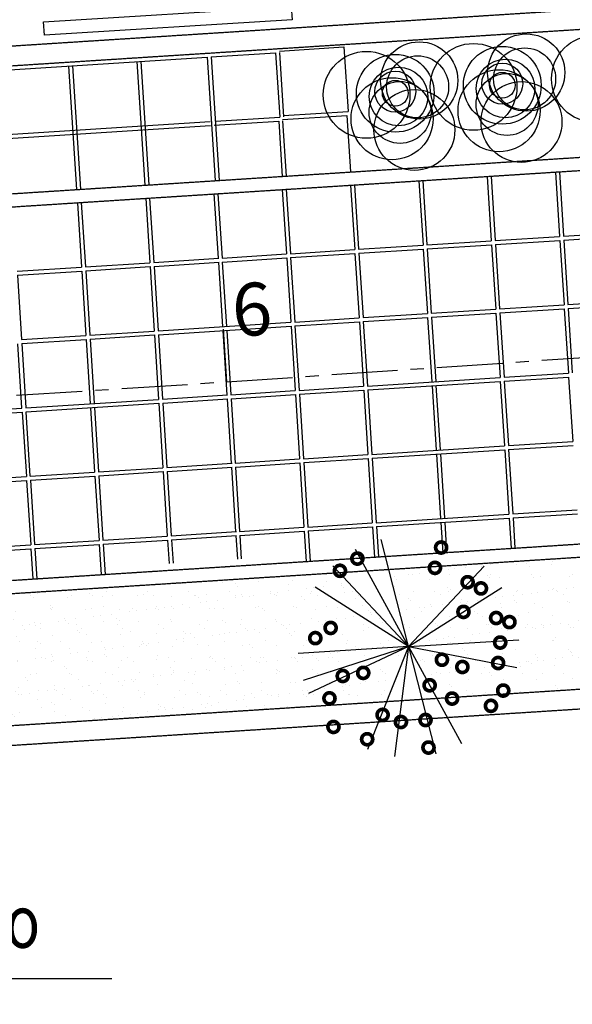
# Model space of a CAD drawing. Extents: x 9089 to 75229, y 41103 to 98839.
# Drawn here: x 21939 to 22359, y 48611 to 49358 of the extents above; entities that cross this region are included whole.
import ezdxf

# ---------------------------------------------------------------- set-up
doc = ezdxf.new("R2010")
doc.units = 0
doc.header["$LTSCALE"] = 2
doc.header["$MEASUREMENT"] = 0
doc.linetypes.add('CENTER', pattern=[2, 1.25, -0.25, 0.25, -0.25])
doc.linetypes.add('HIDDEN', pattern=[0.375, 0.25, -0.125])
doc.layers.get('0').update_dxf_attribs({"linetype": 'CONTINUOUS'})
for name, color, linetype in [('BUEIROS2', 7, 'CONTINUOUS'), ('CERCA', 251, 'CONTINUOUS'), ('MF', 251, 'HIDDEN'), ('PISO', 253, 'CONTINUOUS'), ('PLANIMETRIA', 7, 'CONTINUOUS'), ('VEGETAÇÃO', 94, 'CONTINUOUS')]:
    doc.layers.add(name, color=color, linetype=linetype)
doc.styles.add('ROMANS', font='romans.shx', dxfattribs={"height": 3.5})
pattern_1 = [(37.5, (0, 0), (-0.6299336, 19.2682377), [0, -15.2, 0, -17, 0, -16.25]), (7.5, (0, 0), (17.697767, 28.221461), [0, -8.2, 0, -13.7, 0, -5.25]), (327.5, (-12.3, 0), (31.1414186, 0.0565905), [0, -5, 0, -18, 0, -23.5]), (317.5, (-12.3, 0), (30.061266, 8.776756), [0, -2.5, 0, -11.8, 0, -13.5])]

# ---------------------------------------------------------------- blocks, each defined once
blk = doc.blocks.new('EXTREM')
at = {"layer": 'VEGETAÇÃO'}
for q in [(-0.322, 1.184), (-0.602, 1.073), (-0.845, 0.896), (0.798, 0.896), (-1.037, 0.665), (0.99, 0.665), (-1.221, -0.054), (-1.165, -0.349), (-1.109, -0.489), (-0.465, -1.094), (-0.174, -1.169), (1.174, 0.097), (0.275, -1.141), (0.555, -1.03), (1.155, -0.203)]:
    blk.add_line((-0.024, 0.022), q, dxfattribs=at)
at = {"layer": 'VEGETAÇÃO', "color": 220, "const_width": 0.04}
for points in [[(0.269, 1.098, 1), (0.389, 1.098, 1)], [(-0.64, 0.976, 1), (-0.52, 0.976, 1)], [(-0.829, 0.843, 1), (-0.709, 0.843, 1)], [(0.202, 0.877, 1), (0.322, 0.877, 1)], [(0.557, 0.722, 1), (0.677, 0.722, 1)], [(0.702, 0.655, 1), (0.822, 0.655, 1)], [(0.513, 0.4, 1), (0.633, 0.4, 1)], [(0.868, 0.334, 1), (0.988, 0.334, 1)], [(1.012, 0.29, 1), (1.132, 0.29, 1)], [(-0.929, 0.223, 1), (-0.809, 0.223, 1)], [(-1.095, 0.112, 1), (-0.975, 0.112, 1)], [(0.912, 0.068, 1), (1.032, 0.068, 1)], [(0.28, -0.12, 1), (0.4, -0.12, 1)], [(0.89, -0.154, 1), (1.01, -0.154, 1)], [(-0.574, -0.264, 1), (-0.454, -0.264, 1)], [(0.502, -0.198, 1), (0.622, -0.198, 1)], [(-0.796, -0.298, 1), (-0.676, -0.298, 1)], [(0.147, -0.397, 1), (0.267, -0.397, 1)], [(0.946, -0.453, 1), (1.066, -0.453, 1)], [(-0.94, -0.541, 1), (-0.82, -0.541, 1)], [(0.391, -0.541, 1), (0.511, -0.541, 1)], [(-0.363, -0.719, 1), (-0.243, -0.719, 1)], [(0.813, -0.619, 1), (0.933, -0.619, 1)], [(-0.164, -0.796, 1), (-0.044, -0.796, 1)], [(0.103, -0.774, 1), (0.223, -0.774, 1)], [(-0.896, -0.851, 1), (-0.776, -0.851, 1)], [(-0.53, -0.984, 1), (-0.41, -0.984, 1)], [(0.136, -1.073, 1), (0.256, -1.073, 1)]]:
    blk.add_lwpolyline(points, format="xyb", close=True, dxfattribs=at)
blk = doc.blocks.new('EXTR')
at = {"xscale": 3, "yscale": 3, "zscale": 3}
blk.add_blockref('EXTREM', (0.071, -0.065), dxfattribs=at)

msp = doc.modelspace()

# ---------------------------------------------------------------- hatches: boundary and pattern name
at = {"layer": 'VEGETAÇÃO'}
h = msp.add_hatch(dxfattribs=at)
h.set_pattern_fill('AR-SAND', color=256, scale=10, style=0)
h.set_pattern_definition(pattern_1)
h.paths.add_polyline_path([(22808.83, 48965.97, -0.259215), (22806.86, 48969.54, -0.730071), (22814.48, 48971.96), (22821.47, 48979.38), (22789.03, 48977.3, -0.344443), (22783.87, 48976.97), (22752.27, 48974.94), (22766.1, 48920.64)])
h.paths.add_polyline_path([(22747.71, 48874.45), (22766.1, 48920.64), (22732.36, 48904.84, -0.372723), (22735.95, 48900.68, -1), (22727.55, 48900.7, -0.137722), (22728.17, 48902.88), (22720.34, 48899.22, -0.049798), (22720.42, 48898.39, -1), (22712.02, 48898.4, -0.905129), (22720.34, 48899.22), (22728.17, 48902.88, -0.300335), (22732.36, 48904.84), (22766.1, 48920.64), (22717.4, 48972.71), (22258.82, 48943.32, -0.085146), (22259.06, 48941.92, -1), (22250.66, 48941.94, -0.052035), (22250.75, 48942.8), (22219.77, 48940.82), (22234.72, 48882.14), (22277.45, 48927.47, -0.259215), (22275.48, 48931.04, -1), (22283.87, 48931.02, -0.588291), (22277.45, 48927.47), (22234.72, 48882.14), (22272.98, 48906.31, -0.142102), (22272.33, 48908.56, -1), (22280.73, 48908.54, -0.751158), (22272.98, 48906.31), (22234.72, 48882.14), (22300.32, 48886.14, -0.898624), (22308.63, 48885.23, -1), (22300.23, 48885.25, -0.053395), (22300.32, 48886.14), (22234.72, 48882.14), (22298.65, 48869.82, -0.990972), (22307.04, 48869.74, -1.00911), (22298.65, 48869.82), (22234.72, 48882.14), (22248.77, 48856.46, -0.571822), (22255, 48852.78, -0.27473), (22252.81, 48849.09), (22256.17, 48842.95), (22263.73, 48843.43, -0.780686), (22271.86, 48843.95), (22303.57, 48845.98, -0.186549), (22302.49, 48848.81, -1), (22310.88, 48848.79, -0.152645), (22310.13, 48846.4)])
h = msp.add_hatch(dxfattribs=at)
h.set_pattern_fill('AR-SAND', color=256, scale=10, style=0)
h.set_pattern_definition(pattern_1)
h.paths.add_polyline_path([(22218.15, 48840.51), (22234.72, 48882.14), (22200.98, 48866.34, -0.372723), (22204.57, 48862.18, -1), (22196.17, 48862.19, -0.137722), (22196.79, 48864.38), (22188.96, 48860.71, -0.049798), (22189.04, 48859.88, -1), (22180.64, 48859.9, -0.905129), (22188.96, 48860.71), (22196.79, 48864.38, -0.300335), (22200.98, 48866.34), (22234.72, 48882.14), (22184.41, 48935.92, -0.428884), (22178.76, 48938.19), (21905.39, 48920.67), (21909.26, 48919.6), (21924.67, 48916.92), (21905.23, 48903.95), (21892.8, 48897.93), (21849.52, 48873.77), (21849.43, 48873.7), (21898.96, 48877.56), (21906.98, 48873.67), (21913.54, 48876.86), (21936.63, 48873.21), (21923.75, 48864.33), (21920.16, 48863.07), (21934.74, 48858.57), (21920.74, 48851.61), (21897.7, 48847.04), (21905.23, 48843.39), (21924.67, 48830.42), (21909.26, 48827.74), (21898.65, 48824.81), (21885.34, 48833.24), (21900.16, 48820.13)])

# ---------------------------------------------------------------- linework, layer by layer
at = {"layer": 'BUEIROS2'}
msp.add_lwpolyline([(21657.16, 48770.15), (21808.23, 48630.16), (22009.46, 48630.16)], dxfattribs=at)
at = {"layer": 'CERCA', "color": 7}
msp.add_lwpolyline([(21957.48, 49356.57), (22145.72, 49368.15), (22146.33, 49358.17), (21958.09, 49346.59)], close=True, dxfattribs=at)
at = {"layer": 'MF', "color": 22}
for points in [[(18853.05, 49140.91), (20083.85, 49219.79), (23885.59, 49463.42)], [(18853.9, 49125.93), (20084.81, 49204.82), (23886.08, 49448.42)], [(18875.2, 49030.1), (23879.09, 49350.78)], [(18865.86, 49019.48), (23889.56, 49341.43)], [(18887.67, 48737.3), (23895.31, 49058.22)], [(18898.29, 48727.96), (23886.29, 49047.62)], [(18863.84, 48625.55), (23902.36, 48948.44)], [(18864.13, 48610.53), (23902.83, 48933.44)]]:
    msp.add_lwpolyline(points, dxfattribs=at)
at = {"layer": 'PISO'}
for p, q in [((22133.77, 49333.12), (22136.91, 49284.22)), ((22136.77, 49333.31), (22139.9, 49284.41)), ((22185.66, 49337.52), (22188.79, 49288.62)), ((22028.43, 49326.37), (22034.44, 49232.56)), ((22031.42, 49326.56), (22037.43, 49232.75)), ((22081.88, 49329.8), (22087.89, 49235.99)), ((22084.87, 49329.99), (22090.89, 49236.18)), ((21976.53, 49323.04), (21982.54, 49229.24)), ((21979.53, 49323.24), (21985.54, 49229.43)), ((22136.13, 49281.17), (22138.81, 49239.25)), ((22139.12, 49281.36), (22141.81, 49239.44)), ((22188.02, 49285.56), (22190.77, 49242.58)), ((22242.65, 49235.88), (22245.79, 49186.99)), ((22245.65, 49236.08), (22248.78, 49187.18)), ((22294.54, 49239.21), (22297.68, 49190.31)), ((22297.54, 49239.4), (22300.67, 49190.5)), ((22346.44, 49242.54), (22349.57, 49193.64)), ((22349.43, 49242.73), (22352.57, 49193.83)), ((22138.86, 49229.23), (22142, 49180.33)), ((22141.86, 49229.43), (22144.99, 49180.53)), ((22190.76, 49232.56), (22193.89, 49183.66)), ((22193.75, 49232.75), (22196.89, 49183.85)), ((22035.08, 49222.58), (22038.21, 49173.68)), ((22038.07, 49222.77), (22041.2, 49173.87)), ((22086.97, 49225.91), (22090.1, 49177.01)), ((22089.96, 49226.1), (22093.1, 49177.2)), ((21983.18, 49219.26), (21986.32, 49170.36)), ((21986.18, 49219.45), (21989.31, 49170.55)), ((22352.76, 49190.83), (22355.89, 49141.93)), ((22245.98, 49183.99), (22249.11, 49135.09)), ((22248.97, 49184.18), (22252.1, 49135.28)), ((22297.87, 49187.32), (22301, 49138.42)), ((22300.86, 49187.51), (22304, 49138.61)), ((22349.76, 49190.64), (22352.9, 49141.74)), ((22142.19, 49177.34), (22145.32, 49128.44)), ((22145.18, 49177.53), (22148.32, 49128.63)), ((22194.08, 49180.67), (22197.22, 49131.77)), ((22197.08, 49180.86), (22200.21, 49131.96)), ((22038.4, 49170.69), (22041.54, 49121.79)), ((22041.4, 49170.88), (22044.53, 49121.98)), ((22090.3, 49174.01), (22093.43, 49125.11)), ((22093.29, 49174.21), (22096.42, 49125.31)), ((21937.61, 49164.23), (21940.74, 49115.33)), ((21986.51, 49167.36), (21989.64, 49118.46)), ((21989.5, 49167.56), (21992.64, 49118.66)), ((22353.09, 49138.75), (22356.22, 49089.85)), ((22356.08, 49138.94), (22359.22, 49090.04)), ((22249.3, 49132.1), (22252.44, 49083.2)), ((22252.3, 49132.29), (22255.43, 49083.39)), ((22301.2, 49135.42), (22304.33, 49086.52)), ((22304.19, 49135.62), (22307.32, 49086.72)), ((22145.52, 49125.45), (22148.65, 49076.55)), ((22148.51, 49125.64), (22151.64, 49076.74)), ((22197.41, 49128.77), (22200.54, 49079.87)), ((22200.4, 49128.96), (22203.54, 49080.06)), ((22041.73, 49118.8), (22044.86, 49069.9)), ((22044.72, 49118.99), (22047.86, 49070.09)), ((22093.62, 49122.12), (22096.76, 49073.22)), ((22096.62, 49122.31), (22099.75, 49073.41)), ((21989.83, 49115.47), (21992.97, 49066.57)), ((21992.83, 49115.66), (21995.96, 49066.76)), ((22356.42, 49086.86), (22359.55, 49037.96)), ((22252.63, 49080.2), (22255.76, 49031.3)), ((22255.62, 49080.4), (22258.76, 49031.5)), ((22304.52, 49083.53), (22307.66, 49034.63)), ((22307.52, 49083.72), (22310.65, 49034.82)), ((22148.84, 49073.55), (22151.97, 49024.65)), ((22151.83, 49073.74), (22154.97, 49024.85)), ((22200.73, 49076.88), (22203.87, 49027.98)), ((22203.73, 49077.07), (22206.86, 49028.17)), ((21996.15, 49063.77), (21999.29, 49014.87)), ((22045.05, 49066.9), (22048.19, 49018)), ((22048.05, 49067.09), (22051.18, 49018.19)), ((22096.95, 49070.23), (22100.08, 49021.33)), ((22099.94, 49070.42), (22103.08, 49021.52)), ((21993.16, 49063.58), (21996.29, 49014.68)), ((22255.95, 49028.31), (22259.09, 48979.41)), ((22258.95, 49028.5), (22262.08, 48979.6)), ((22307.85, 49031.64), (22310.98, 48982.74)), ((22310.84, 49031.83), (22313.97, 48982.93)), ((22152.17, 49021.66), (22155.3, 48972.76)), ((22155.16, 49021.85), (22158.29, 48972.95)), ((22204.06, 49024.99), (22207.19, 48976.09)), ((22207.05, 49025.18), (22210.19, 48976.28)), ((21996.49, 49011.68), (21999.62, 48962.78)), ((21999.48, 49011.87), (22002.61, 48962.97)), ((22048.38, 49015.01), (22051.51, 48966.11)), ((22051.37, 49015.2), (22054.51, 48966.3)), ((22100.27, 49018.33), (22103.41, 48969.43)), ((22103.27, 49018.53), (22106.4, 48969.63)), ((21944.59, 49008.36), (21947.73, 48959.46)), ((21947.59, 49008.55), (21950.72, 48959.65)), ((22259.28, 48976.42), (22260.75, 48953.46)), ((22262.27, 48976.61), (22263.74, 48953.66)), ((22311.17, 48979.74), (22312.64, 48956.79)), ((22314.17, 48979.93), (22315.64, 48956.98)), ((22103.6, 48966.44), (22104.74, 48948.6)), ((22106.59, 48966.63), (22107.74, 48948.79)), ((22155.49, 48969.77), (22156.96, 48946.81)), ((22158.49, 48969.96), (22159.96, 48947)), ((22207.39, 48973.09), (22208.86, 48950.14)), ((22210.38, 48973.28), (22211.85, 48950.33)), ((21999.81, 48959.79), (22001.28, 48936.84)), ((22002.81, 48959.98), (22004.28, 48937.03)), ((22051.71, 48963.11), (22052.85, 48945.26)), ((22054.7, 48963.31), (22055.84, 48945.45)), ((21947.92, 48956.46), (21949.39, 48933.51)), ((21950.91, 48956.66), (21952.38, 48933.7))]:
    msp.add_line(p, q, dxfattribs=at)
for points in [[(22084.87, 49329.99), (22133.77, 49333.12)], [(22136.76, 49334.39), (22185.66, 49337.52)], [(21042.45, 49263.18), (22081.88, 49329.8)], [(22139.89, 49285.49), (22188.79, 49288.62)], [(21826.98, 49264.36), (22084.04, 49280.83)], [(22087.23, 49278.03), (22136.13, 49281.17)], [(22088.01, 49281.09), (22136.91, 49284.22)], [(22139.12, 49282.43), (22188.02, 49285.56)], [(21827.17, 49261.37), (22084.23, 49277.84)], [(22297.54, 49239.4), (22346.44, 49242.54)], [(22300.67, 49190.5), (22349.57, 49193.64)], [(22352.57, 49193.83), (22401.47, 49196.96)], [(22352.76, 49190.83), (22401.66, 49193.97)], [(22144.99, 49180.53), (22193.89, 49183.66)], [(22196.89, 49183.85), (22245.79, 49186.99)], [(22197.08, 49180.86), (22245.98, 49183.99)], [(22248.78, 49187.18), (22297.68, 49190.31)], [(22248.97, 49184.18), (22297.87, 49187.32)], [(22300.86, 49187.51), (22349.76, 49190.64)], [(22041.2, 49173.87), (22090.69, 49177.05)], [(22093.1, 49177.2), (22142, 49180.33)], [(22093.29, 49174.21), (22142.19, 49177.34)], [(22145.18, 49177.53), (22194.08, 49180.67)], [(21937.42, 49167.22), (21986.32, 49170.36)], [(21989.31, 49170.55), (22038.21, 49173.68)], [(21989.5, 49167.56), (22038.4, 49170.69)], [(22041.4, 49170.88), (22090.89, 49174.05)], [(21885.72, 49160.9), (21892.18, 49060.11), (21941.08, 49063.24), (21937.94, 49112.14)], [(21937.61, 49164.23), (21986.51, 49167.36)], [(22252.1, 49135.28), (22301, 49138.42)], [(22304, 49138.61), (22352.9, 49141.74)], [(22304.19, 49135.62), (22353.09, 49138.75)], [(22355.89, 49141.93), (22404.79, 49145.07)], [(22356.08, 49138.94), (22404.98, 49142.07)], [(22148.32, 49128.63), (22197.22, 49131.77)], [(22200.21, 49131.96), (22249.11, 49135.09)], [(22200.4, 49128.96), (22249.3, 49132.1)], [(22252.3, 49132.29), (22301.2, 49135.42)], [(22044.53, 49121.98), (22145.32, 49128.44)], [(22044.72, 49118.99), (22145.52, 49125.45)], [(22148.51, 49125.64), (22197.41, 49128.77)], [(21940.74, 49115.33), (21989.64, 49118.46)], [(21992.64, 49118.66), (22041.54, 49121.79)], [(21992.83, 49115.66), (22041.73, 49118.8)], [(22096.71, 49083.24), (22094.15, 49123.16)], [(21940.94, 49112.34), (21989.83, 49115.47)], [(21940.94, 49112.34), (21944.07, 49063.44), (22044.86, 49069.9)], [(22203.54, 49080.06), (22304.33, 49086.52)], [(22307.32, 49086.72), (22356.22, 49089.85)], [(22307.52, 49083.72), (22356.42, 49086.86)], [(22151.64, 49076.74), (22200.54, 49079.87)], [(22203.73, 49077.07), (22304.52, 49083.53)], [(22047.86, 49070.09), (22097.35, 49073.26)], [(22099.75, 49073.41), (22148.65, 49076.55)], [(22099.94, 49070.42), (22148.84, 49073.55)], [(22151.83, 49073.74), (22200.73, 49076.88)], [(21947.39, 49011.54), (21944.26, 49060.44), (22045.05, 49066.9)], [(22048.05, 49067.09), (22097.54, 49070.27)], [(21895.5, 49008.22), (21892.37, 49057.12), (21941.27, 49060.25), (21944.4, 49011.35)], [(22206.86, 49028.17), (22307.66, 49034.63)], [(22310.65, 49034.82), (22359.55, 49037.96)], [(22310.84, 49031.83), (22359.74, 49034.96)], [(22154.97, 49024.85), (22203.87, 49027.98)], [(22207.05, 49025.18), (22307.85, 49031.64)], [(22051.18, 49018.19), (22100.67, 49021.37)], [(22103.08, 49021.52), (22151.97, 49024.65)], [(22103.27, 49018.53), (22152.17, 49021.66)], [(22155.16, 49021.85), (22204.06, 49024.99)], [(21895.5, 49008.22), (21944.4, 49011.35)], [(21947.39, 49011.54), (21996.29, 49014.68)], [(21947.59, 49008.55), (21996.49, 49011.68)], [(21999.29, 49014.87), (22048.19, 49018)], [(21999.48, 49011.87), (22048.38, 49015.01)], [(22051.37, 49015.2), (22100.86, 49018.37)], [(21895.69, 49005.22), (21944.59, 49008.36)], [(22210.19, 48976.28), (22310.98, 48982.74)], [(22313.97, 48982.93), (22362.87, 48986.06)], [(22314.17, 48979.93), (22363.07, 48983.07)], [(22158.29, 48972.95), (22207.19, 48976.09)], [(22210.38, 48973.28), (22311.17, 48979.74)], [(22054.51, 48966.3), (22104, 48969.47)], [(22054.7, 48963.31), (22104.19, 48966.48)], [(22106.4, 48969.63), (22155.3, 48972.76)], [(22106.59, 48966.63), (22155.49, 48969.77)], [(22158.49, 48969.96), (22207.39, 48973.09)], [(21898.83, 48956.32), (21947.73, 48959.46)], [(21950.72, 48959.65), (21999.62, 48962.78)], [(21950.91, 48956.66), (21999.81, 48959.79)], [(22002.61, 48962.97), (22051.51, 48966.11)], [(22002.81, 48959.98), (22051.71, 48963.11)], [(21899.02, 48953.33), (21947.92, 48956.46)]]:
    msp.add_lwpolyline(points, dxfattribs=at)
at = {"layer": 'PLANIMETRIA', "color": 1, "linetype": 'CENTER', "ltscale": 20}
msp.add_lwpolyline([(18269.56, 48837.97), (20100.8, 48955.33), (22096.71, 49083.24), (24942.69, 49277.14)], dxfattribs=at)
at = {"layer": 'VEGETAÇÃO'}
for centre, radius in [((22242.91, 49312.06), 29.32), ((22324.21, 49318.12), 29.32), ((22376.39, 49313.27), 32.97), ((22202.86, 49301.16), 32.97), ((22284.16, 49307.22), 32.97), ((22306.01, 49308.43), 29.55), ((22323, 49313.27), 23.56), ((22224.7, 49302.37), 29.55), ((22241.69, 49307.22), 23.56), ((22308.44, 49306), 22.25), ((22227.13, 49299.95), 22.25), ((22224.7, 49303.58), 15.53), ((22303.58, 49289.04), 31.15), ((22306.01, 49309.64), 15.53), ((22306.01, 49308.43), 9.78), ((22222.27, 49282.98), 31.15), ((22228.34, 49287.83), 23.53), ((22224.7, 49302.37), 9.78), ((22309.65, 49293.89), 23.53), ((22320.57, 49280.56), 30.72), ((22239.26, 49274.5), 30.72)]:
    msp.add_circle(centre, radius, dxfattribs=at)

# ---------------------------------------------------------------- block references
at = {"layer": 'PISO', "xscale": 23.328, "yscale": 23.328, "zscale": 23.328, "rotation": 359.8906414093757}
msp.add_blockref('EXTR', (22234.72, 48882.14), dxfattribs=at)

# ---------------------------------------------------------------- texts
at = {"style": 'ROMANS', "width": 0.8}
msp.add_text('portão', height=40, dxfattribs=at).set_placement((21816.94, 48653.44))
at = {"layer": 'PLANIMETRIA', "style": 'ROMANS'}
msp.add_text('6', height=40, rotation=3.66, dxfattribs=at).set_placement((22101.93, 49117.43))

doc.saveas('drawing.dxf')
